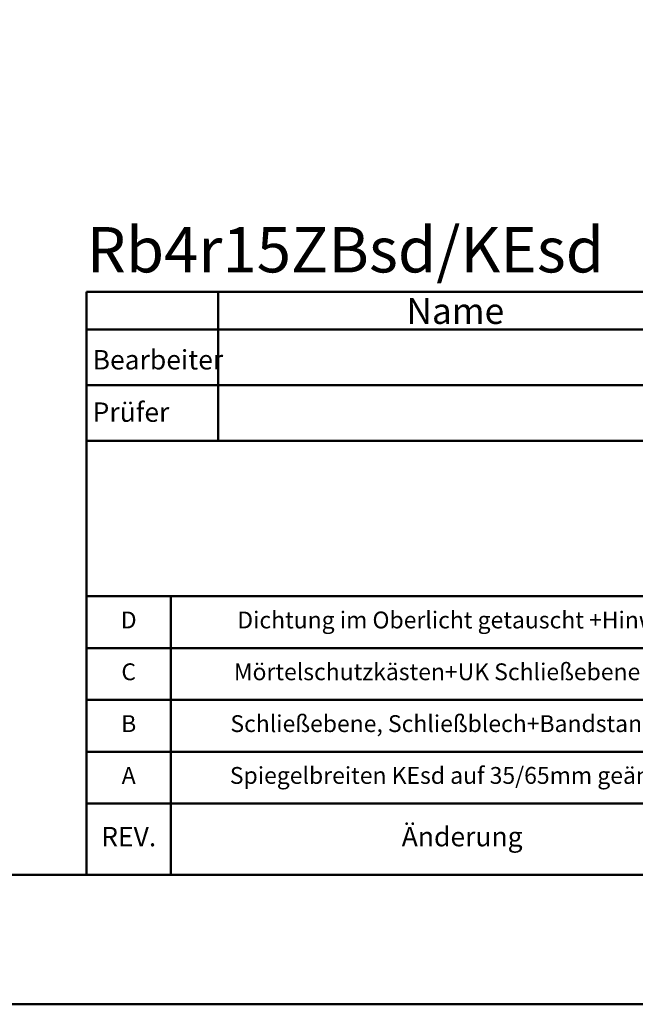
# Model space of a CAD drawing. Units: millimetres. Extents: x 0 to 1680, y -26 to 594.
# Drawn here: x 450 to 545, y 0 to 152 of the extents above; entities that cross this region are included whole.
import ezdxf
from ezdxf.enums import TextEntityAlignment as Align

# ---------------------------------------------------------------- set-up
doc = ezdxf.new("R2010")
doc.units = ezdxf.units.MM
for name, color, linetype, lineweight in [('AM_0', 7, 'Continuous', 50), ('AM_6', 2, 'Continuous', 35), ('AM_BOR', 7, 'Continuous', 50)]:
    doc.layers.add(name, color=color, linetype=linetype, lineweight=lineweight)
doc.layers.add('AM_12', color=7, linetype='Continuous', lineweight=50, plot=False)
doc.styles.add('ISO Proportional', font='isocp.shx')
doc.styles.get("Standard").update_dxf_attribs({"font": 'ISOCP.SHX'})

# ---------------------------------------------------------------- blocks, each defined once
blk = doc.blocks.new('DIN_A3_BOS')
at = {"layer": 'AM_12'}
blk.add_lwpolyline([(0, 0), (420, 0), (420, 297), (0, 297)], close=True, dxfattribs=at)
at = {"layer": 'AM_BOR'}
blk.add_lwpolyline([(20, 10), (410, 10), (410, 287), (20, 287)], close=True, dxfattribs=at)
blk = doc.blocks.new('TITLE_BOS')
at = {"layer": 'AM_BOR'}
for p, q in [((0, 45), (-180, 45)), ((-180, 45), (-180, 0)), ((-169.84, 45), (-169.84, 33.5)), ((-180, 42.1), (-110, 42.1)), ((-180, 37.8), (-110, 37.8)), ((-180, 33.5), (-110, 33.5)), ((-180, 0), (-180, 3.73))]:
    blk.add_line(p, q, dxfattribs=at)
blk.add_lwpolyline([(-180, 0), (0, 0), (0, 44.76)], dxfattribs=at)
blk.add_text('Name', height=2, dxfattribs=at).set_placement((-147.755, 42.524), align=Align.RIGHT)
at = {"layer": 'AM_BOR', "char_height": 1.5, "width": 39.7377, "attachment_point": 1}
for s, insert in [('{\\C1;Bearbeiter}', (-179.538, 40.507)), ('{\\C1;Prüfer}', (-179.538, 36.465))]:
    blk.add_mtext(s, dxfattribs=dict(at, insert=insert))
at = {"layer": 'AM_BOR'}
for tag, p, height in [('GEN-TITLE-DES1', (-108.62, 40.592), 3.645), ('GEN-TITLE-NAME', (-161.075, 38.817), 2), ('GEN-TITLE-DES2', (-108.496, 34.999), 3.645), ('NAME-PRUEFER', (-161.075, 34.596), 2), ('GEN-TITLE-DES2-ENG', (-108.62, 30.374), 3), ('DOC_REVISION', (-30.944, 26.09), 2), ('GEN-TITLE-DWG', (-71.929, 25.566), 2.5), ('BAANNR.', (-71.886, 21.393), 2.5), ('PART_REVISION', (-30.944, 21.997), 2), ('GEN-TITLE-SCA', (-21.982, 21.546), 2.5), ('CDN_STATUS', (-71.987, 17.737), 2.5)]:
    blk.add_attdef(tag, p, '', height=height, dxfattribs=at)
for tag, p in [('GEN-TITLE-DAT', (-119.596, 38.827)), ('DATUM-PRUEFER', (-119.596, 34.529))]:
    blk.add_attdef(tag, text='', height=2, dxfattribs=at).set_placement(p, align=Align.CENTER)
blk = doc.blocks.new('*T187')
at = {"color": 0, "linetype": 'ByBlock', "lineweight": -2}
for p, q in [((0, 21.5), (70, 21.5)), ((0, 0), (0, 21.5)), ((6.5, 0), (6.5, 21.5)), ((51.5, 0), (51.5, 21.5)), ((60, 0), (60, 21.5)), ((70, 0), (70, 21.5)), ((0, 17.5), (70, 17.5)), ((0, 13.5), (70, 13.5)), ((0, 9.5), (70, 9.5)), ((0, 5.5), (70, 5.5)), ((0, 0), (70, 0))]:
    blk.add_line(p, q, dxfattribs=at)
at = {"color": 0, "attachment_point": 5, "style": 'ISO Proportional'}
for s, insert, char_height, width in [('D', (3.25, 19.5), 1.3, 5.5), ('Dichtung im Oberlicht getauscht +Hinweis', (29, 19.5), 1.3, 44), ('S.Lö', (55.75, 19.5), 1.3, 7.5), ('09.04.2024', (65, 19.5), 1.3, 9), ('C', (3.25, 15.5), 1.3, 5.5), ('Mörtelschutzkästen+UK Schließebene geä.', (29, 15.5), 1.3, 44), ('S.Lö', (55.75, 15.5), 1.3, 7.5), ('17.03.2022', (65, 15.5), 1.3, 9), ('B', (3.25, 11.5), 1.3, 5.5), ('Schließebene, Schließblech+Bandstanzung', (29, 11.5), 1.3, 44), ('S.Lö', (55.75, 11.5), 1.3, 7.5), ('19.04.2021', (65, 11.5), 1.3, 9), ('Spiegelbreiten KEsd auf 35/65mm geändert', (29, 7.5), 1.3, 44), ('S.Lö', (55.75, 7.5), 1.3, 7.5), ('A', (3.25, 7.5), 1.3, 5.5), ('01.07.2020', (65, 7.5), 1.3, 9), ('Änderung', (29, 2.75), 1.5, 44), ('REV.', (3.25, 2.75), 1.5, 5.5), ('Name', (55.75, 2.75), 1.5, 7.5), ('Datum', (65, 2.75), 1.5, 9)]:
    blk.add_mtext(s, dxfattribs=dict(at, insert=insert, char_height=char_height, width=width))
blk = doc.blocks.new('vaac_RevBlock')
blk.add_blockref('*T187', (-70, 0))

msp = doc.modelspace()

# ---------------------------------------------------------------- block references
at = {"layer": 'AM_0', "lineweight": 0, "xscale": 2, "yscale": 2, "zscale": 2}
for name, p in [('DIN_A3_BOS', (0, 0)), ('TITLE_BOS', (820, 20))]:
    msp.add_blockref(name, p, dxfattribs=at)
at = {"layer": 'AM_0', "xscale": 2.000000000000001, "yscale": 2.000000000000001, "zscale": 2.000000000000001}
msp.add_blockref('vaac_RevBlock', (600, 20), dxfattribs=at)

# ---------------------------------------------------------------- texts
at = {"layer": 'AM_6', "insert": (460, 120), "char_height": 7, "width": 85, "attachment_point": 1}
msp.add_mtext('Rb4r15ZBsd/KEsd', dxfattribs=at)

doc.saveas('drawing.dxf')
